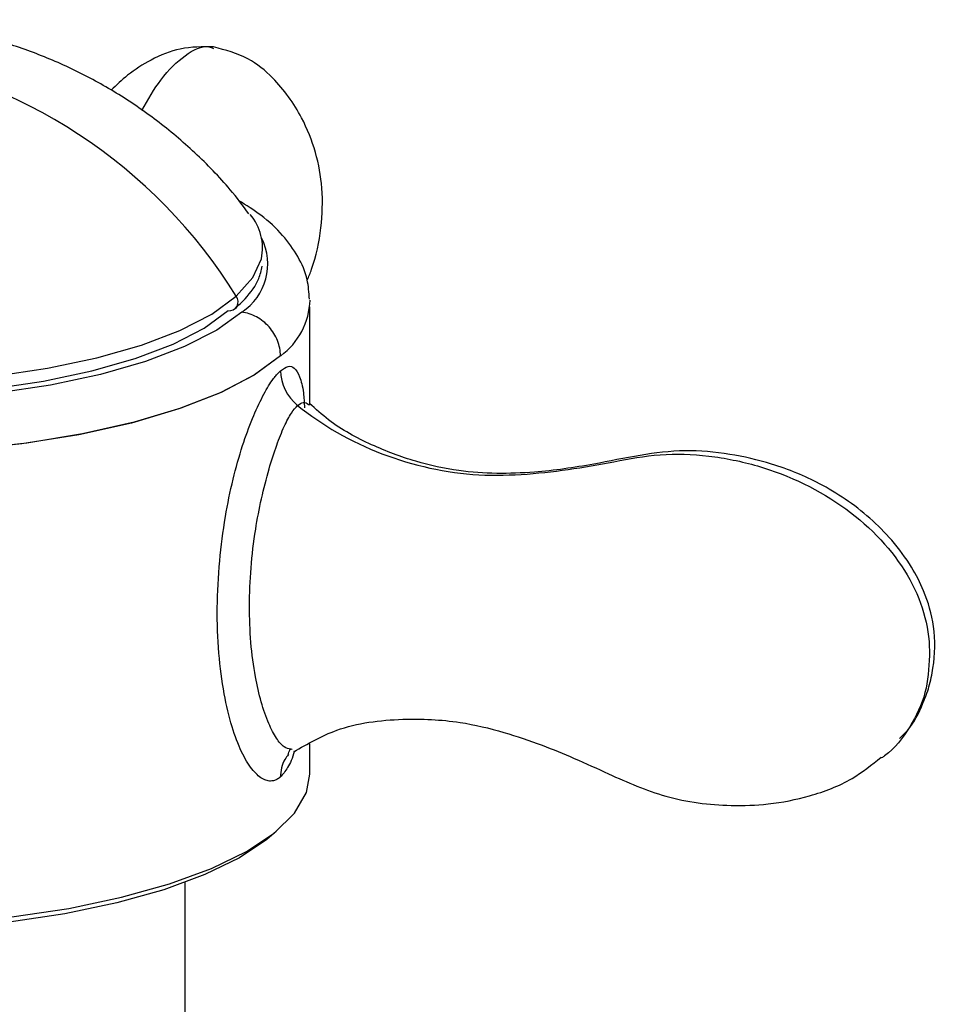
# Paper-space layout '_Dimetric' of a CAD drawing. Units: millimetres. Extents: x -56 to 125, y -160 to 87.
# Drawn here: x 5 to 31, y 59 to 87 of the extents above; entities that cross this region are included whole.
import ezdxf

# ---------------------------------------------------------------- set-up
doc = ezdxf.new("R2010")
doc.units = ezdxf.units.MM

psp = doc.layouts.new('_Dimetric')

# ---------------------------------------------------------------- linework, layer by layer
at = {"color": 7, "linetype": 'Continuous', "lineweight": 25}
for p, q in [((13.2, 76.191), (13.2, 79.021)), ((13.165, 76.21), (13.157, 76.186)), ((13.2, 65.54), (13.2, 66.414)), ((9.601, 58.266), (9.601, 62.412))]:
    psp.add_line(p, q, dxfattribs=at)
at = {"color": 7, "linetype": 'Continuous', "lineweight": 25, "flags": 128}
for points in [[(11.232, 78.872), (10.514, 78.354), (9.582, 77.875), (8.455, 77.446), (7.156, 77.074), (5.712, 76.767), (4.151, 76.532), (2.506, 76.374), (0.811, 76.295), (-0.901, 76.298), (-2.595, 76.381), (-4.236, 76.545), (-5.79, 76.784), (-7.226, 77.095), (-8.515, 77.47), (-9.631, 77.903), (-10.55, 78.385), (-11.255, 78.905), (-11.73, 79.453), (-11.966, 80.018), (-11.959, 80.589), (-11.708, 81.154), (-11.218, 81.701)], [(-11.777, 81.127), (-11.806, 81.022), (-11.813, 80.459), (-11.58, 79.902), (-11.111, 79.361), (-10.416, 78.847), (-9.509, 78.372), (-8.408, 77.945), (-7.136, 77.575), (-5.719, 77.268), (-4.186, 77.032), (-2.567, 76.871), (-0.896, 76.788), (0.793, 76.786), (2.466, 76.864), (4.089, 77.02), (5.629, 77.252), (7.054, 77.554), (8.335, 77.921), (9.447, 78.345), (10.366, 78.817), (11.075, 79.328)], [(11.075, 79.328), (11.558, 79.868), (11.802, 80.408)], [(12.354, 77.608), (11.604, 77.062), (10.637, 76.555), (9.473, 76.097), (8.132, 75.696), (6.64, 75.359), (5.024, 75.094), (3.315, 74.904), (1.544, 74.794), (-0.256, 74.765), (-2.05, 74.817), (-3.806, 74.951), (-5.492, 75.164), (-7.074, 75.45), (-8.525, 75.806), (-9.817, 76.225), (-10.926, 76.698), (-11.832, 77.217), (-12.516, 77.773), (-12.968, 78.354), (-13.178, 78.951), (-13.192, 79.222)], [(-10.361, 78.547), (-10.199, 78.443), (-9.311, 77.978), (-8.233, 77.56), (-6.988, 77.197), (-5.6, 76.897), (-4.099, 76.666), (-2.514, 76.508), (-0.878, 76.427), (0.776, 76.425), (2.415, 76.501), (4.004, 76.654), (5.511, 76.881), (6.907, 77.177), (8.161, 77.536), (9.25, 77.951), (10.15, 78.413), (10.844, 78.914)], [(12.354, 77.608), (11.593, 77.054), (10.609, 76.54), (9.422, 76.076), (8.053, 75.671), (6.53, 75.334), (4.881, 75.069), (3.139, 74.884), (1.336, 74.78), (-0.492, 74.761), (-2.311, 74.825), (-4.085, 74.974), (-5.781, 75.202), (-7.366, 75.506), (-8.81, 75.881), (-10.084, 76.318), (-11.165, 76.81), (-12.031, 77.347)], [(-6.512, 61.713), (-5.905, 61.605), (-4.243, 61.374), (-2.501, 61.22), (-0.713, 61.147), (1.088, 61.155), (2.87, 61.246), (4.597, 61.416), (6.239, 61.663), (7.765, 61.982), (9.146, 62.368), (10.357, 62.812), (11.375, 63.308), (12.181, 63.845), (12.76, 64.414), (13.101, 65.003), (13.2, 65.54)], [(12.231, 63.885), (11.959, 63.65), (11.168, 63.122), (10.169, 62.636), (8.98, 62.199), (7.624, 61.821), (6.126, 61.507), (4.514, 61.265), (2.817, 61.097), (1.069, 61.009), (-0.7, 61), (-2.456, 61.072), (-4.165, 61.223), (-5.798, 61.45), (-6.603, 61.597)]]:
    psp.add_lwpolyline(points, dxfattribs=at)
at = {"color": 7, "linetype": 'Continuous', "lineweight": 25}
for centre, radius, start, end in [((-1.716, 71.426), 15.034, 31.7078, 81.8303), ((10.322, 80.717), 1.512, 348.2021, 40.1422), ((10.328, 80.263), 1.659, 303.0252, 26.8475), ((10.872, 79.17), 0.258, 263.8037, 37.9184), ((11.139, 79.282), 2.068, 306.1602, 358.226)]:
    psp.add_arc(centre, radius, start, end, dxfattribs=at)
for points, knots in [([(11.442, 81.706), (11.266, 81.942), (10.795, 82.573), (9.9, 83.478), (8.799, 84.413), (7.629, 85.21), (6.409, 85.875), (5.144, 86.413), (3.832, 86.829), (2.452, 87.126), (0.964, 87.298), (-0.623, 87.319), (-2.241, 87.166), (-3.799, 86.843), (-5.273, 86.372), (-6.67, 85.747), (-7.846, 85.086), (-8.511, 84.576), (-8.769, 84.379)], [0, 0, 0, 0, 0.039129, 0.104333, 0.168083, 0.23048, 0.291715, 0.352161, 0.412526, 0.474107, 0.539117, 0.610924, 0.684118, 0.754146, 0.82173, 0.889015, 0.956934, 1, 1, 1, 1]), ([(10.42, 86.524), (10.098, 86.529), (9.489, 86.536), (8.643, 86.192), (7.968, 85.762), (7.615, 85.426), (7.459, 85.277)], [0, 0, 0, 0, 0.305825, 0.578429, 0.813808, 1, 1, 1, 1]), ([(8.347, 84.692), (8.529, 85.006), (8.936, 85.71), (9.598, 86.307), (10.121, 86.604), (10.374, 86.502), (10.416, 86.485)], [0, 0, 0, 0, 0.269357, 0.603206, 0.932889, 1, 1, 1, 1]), ([(13.124, 79.792), (13.168, 79.897), (13.37, 80.381), (13.544, 81.277), (13.591, 82.413), (13.394, 83.499), (12.94, 84.628), (12.276, 85.542), (11.402, 86.27), (10.764, 86.435), (10.42, 86.524)], [0, 0, 0, 0, 0.040585, 0.187702, 0.325274, 0.449712, 0.577598, 0.753115, 0.867103, 1, 1, 1, 1]), ([(13.186, 79.246), (13.175, 79.436), (13.148, 79.867), (12.868, 80.497), (12.418, 81.116), (11.851, 81.653), (11.364, 81.956), (11.141, 82.095)], [0, 0, 0, 0, 0.158044, 0.360387, 0.571511, 0.803837, 1, 1, 1, 1]), ([(11.042, 78.972), (11.141, 79.066), (11.429, 79.339), (11.722, 79.744), (11.8, 80.074), (11.828, 80.194)], [0, 0, 0, 0, 0.2497857, 0.7278477, 1, 1, 1, 1]), ([(12.354, 77.608), (12.353, 77.755), (12.323, 77.906), (12.21, 78.192), (12.126, 78.327), (11.919, 78.561), (11.795, 78.66), (11.524, 78.806), (11.378, 78.854), (11.232, 78.872)], [0, 0, 0, 0, 0.25, 0.25, 0.5, 0.5, 0.75, 0.75, 1, 1, 1, 1]), ([(12.354, 77.177), (12.43, 77.231), (12.584, 77.343), (12.769, 77.273), (12.915, 77.008), (13.017, 76.642), (13.038, 76.258), (13.047, 76.107)], [0, 0, 0, 0, 0.181102, 0.370478, 0.588485, 0.837993, 1, 1, 1, 1]), ([(12.345, 65.451), (12.33, 65.438), (12.299, 65.413), (12.252, 65.384), (12.203, 65.362), (12.153, 65.346), (12.074, 65.333), (11.965, 65.342), (11.769, 65.427), (11.51, 65.675), (11.208, 66.184), (10.931, 66.92), (10.704, 67.882), (10.557, 69.04), (10.507, 70.329), (10.579, 71.657), (10.739, 72.903), (10.965, 74.025), (11.236, 74.981), (11.53, 75.792), (11.782, 76.342), (11.975, 76.692), (12.096, 76.88), (12.197, 77.014), (12.278, 77.108), (12.329, 77.154), (12.354, 77.177)], [0, 0, 0, 0, 0.008056, 0.016154, 0.02432, 0.032578, 0.04095, 0.063026, 0.085781, 0.136317, 0.193935, 0.259711, 0.33463, 0.418777, 0.507602, 0.595758, 0.677625, 0.746713, 0.810346, 0.864585, 0.914321, 0.93704, 0.958961, 0.973064, 0.986701, 1, 1, 1, 1]), ([(12.648, 66.257), (12.583, 66.271), (12.439, 66.301), (12.221, 66.571), (11.906, 67.18), (11.557, 68.437), (11.4, 70.368), (11.563, 72.44), (11.915, 74.028), (12.229, 75.013), (12.45, 75.566), (12.66, 75.969), (12.786, 76.114), (12.845, 76.181)], [0, 0, 0, 0, 0.042751, 0.095082, 0.154839, 0.298317, 0.480061, 0.661531, 0.80376, 0.863016, 0.914975, 0.960483, 1, 1, 1, 1]), ([(12.845, 76.181), (12.903, 76.219), (13.024, 76.3), (13.114, 76.24), (13.162, 76.208)], [0, 0, 0, 0, 0.476655, 1, 1, 1, 1]), ([(12.845, 76.181), (13.551, 75.607), (14.386, 75.129), (16.18, 74.443), (17.141, 74.229), (18.55, 74.153), (19.015, 74.166), (19.931, 74.233), (20.381, 74.288), (21.271, 74.423), (21.709, 74.503), (22.586, 74.667), (23.027, 74.745), (23.947, 74.789), (24.423, 74.76), (25.37, 74.628), (25.841, 74.523), (27.218, 74.091), (28.084, 73.646), (29.541, 72.532), (30.131, 71.865), (30.917, 70.44), (31.112, 69.682), (31.091, 68.958)], [0, 0, 0, 0, 0.125, 0.125, 0.25, 0.25, 0.3125, 0.3125, 0.375, 0.375, 0.4375, 0.4375, 0.5, 0.5, 0.5625, 0.5625, 0.625, 0.625, 0.75, 0.75, 0.875, 0.875, 1, 1, 1, 1]), ([(30.228, 66.565), (30.307, 66.64), (30.609, 66.929), (30.866, 67.461), (31.092, 68.054), (31.252, 68.817), (31.268, 69.759), (30.992, 70.747), (30.56, 71.578), (29.855, 72.523), (28.935, 73.33), (27.961, 73.91), (27.247, 74.243), (26.384, 74.554), (25.302, 74.798), (24.019, 74.914), (22.707, 74.752), (21.276, 74.445), (19.544, 74.199), (17.812, 74.195), (16.229, 74.541), (14.961, 75.024), (13.909, 75.583), (13.369, 76.074), (13.188, 76.239)], [0, 0, 0, 0, 0.013113, 0.050245, 0.071273, 0.092869, 0.140934, 0.183355, 0.213491, 0.251671, 0.322524, 0.356801, 0.385642, 0.416655, 0.466957, 0.520236, 0.574931, 0.633183, 0.707517, 0.800921, 0.854449, 0.911278, 0.970217, 1, 1, 1, 1]), ([(31.091, 68.958), (31.071, 68.593), (31.03, 67.852), (30.541, 66.873), (30.078, 66.249), (29.74, 66.026), (29.712, 66.008)], [0, 0, 0, 0, 0.310803, 0.631441, 0.969534, 1, 1, 1, 1]), ([(12.735, 66.181), (13.137, 66.413), (14.088, 66.959), (15.777, 67.165), (17.413, 67.095), (18.762, 66.774), (19.857, 66.399), (20.862, 65.989), (22.031, 65.447), (23.505, 64.805), (25.086, 64.603), (26.488, 64.651), (27.675, 64.89), (28.816, 65.315), (29.426, 65.808), (29.696, 66.026)], [0, 0, 0, 0, 0.082422, 0.194905, 0.288933, 0.361531, 0.425877, 0.481136, 0.540786, 0.637807, 0.742711, 0.801888, 0.868908, 0.941982, 1, 1, 1, 1]), ([(12.576, 66.105), (12.582, 66.125), (12.596, 66.167), (12.621, 66.224), (12.634, 66.253)], [0, 0, 0, 0, 0.482055, 1, 1, 1, 1]), ([(12.694, 66.266), (12.683, 66.259), (12.668, 66.248), (12.652, 66.255), (12.648, 66.257)], [0, 0, 0, 0, 0.70992, 1, 1, 1, 1]), ([(12.751, 66.212), (12.749, 66.206), (12.703, 66.004), (12.572, 65.706), (12.419, 65.533), (12.345, 65.451)], [0, 0, 0, 0, 0.016868, 0.529272, 1, 1, 1, 1]), ([(12.582, 66.1), (12.546, 66.056), (12.456, 65.945), (12.368, 65.723), (12.353, 65.541), (12.345, 65.451)], [0, 0, 0, 0, 0.247541, 0.624685, 1, 1, 1, 1])]:
    psp.add_open_spline(points, degree=3, knots=knots, dxfattribs=at)
for points in [[(12.359, 77.612), (12.358, 77.611), (12.357, 77.609), (12.355, 77.606)], [(12.354, 77.177), (12.355, 76.812), (12.546, 76.424), (12.845, 76.181)]]:
    psp.add_open_spline(points, degree=3, dxfattribs=at)

doc.saveas('drawing.dxf')
